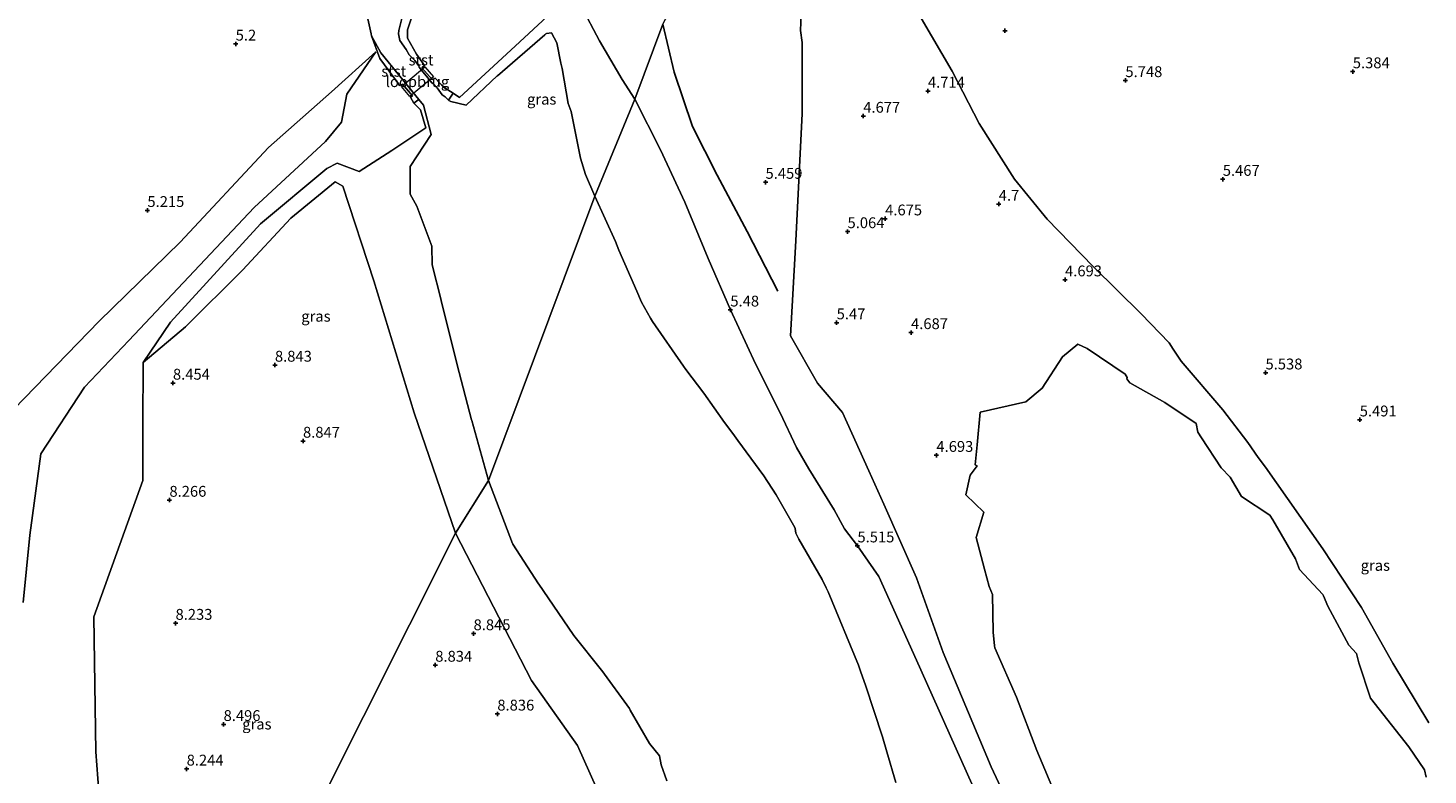
# Model space of a CAD drawing. Units: metres. Extents: x 160000 to 169396, y 423091 to 425003.
# Drawn here: x 161132 to 161455, y 424582 to 424754 of the extents above; entities that cross this region are included whole.
import ezdxf
from ezdxf.enums import TextEntityAlignment as Align

# ---------------------------------------------------------------- set-up
doc = ezdxf.new("R2010")
doc.units = ezdxf.units.M
doc.layers.get('0').update_dxf_attribs({"lineweight": 25})
for name, color, linetype, lineweight in [('B-ME-GW-GRONDWERKLIJN-L-B1', 10, 'Continuous', 25), ('B-ME-GW-HOOGTEPUNT-S-B1', 10, 'Continuous', 25), ('B-ME-GW-KRUINLIJN-L-B1', 93, 'Continuous', 18), ('B-ME-GW-TEENLIJN-L-B1', 93, 'Continuous', 18), ('B-ME-IE-GRASLAND-GV-B6', 93, 'Continuous', 18), ('B-ME-IE-HULPGEOMETRIE-L-B1', 53, 'Continuous', 18), ('B-ME-KW-LOOPBRUG-GV-B7', 213, 'Continuous', 18), ('B-ME-OB-BEKLEDING-GV-B6', 253, 'Continuous', 18), ('B-ME-OG-WATER-GV-B6', 153, 'Continuous', 18)]:
    doc.layers.add(name, color=color, linetype=linetype, lineweight=lineweight)
doc.styles.add('NLCS-ISO', font='NLCS-ISO.TTF')

# ---------------------------------------------------------------- blocks, each defined once
blk = doc.blocks.new('hoogtepunt')
for p, q in [((-0.5, 0), (0.5, 0)), ((0, 0.5), (0, -0.5))]:
    blk.add_line(p, q)

msp = doc.modelspace()

# ---------------------------------------------------------------- linework, layer by layer
at = {"layer": 'B-ME-GW-GRONDWERKLIJN-L-B1'}
msp.add_polyline3d([(161278.2324, 424755.1344, 5.7619), (161280.8687, 424744.1321, 5.7773), (161285.1462, 424731.5799, 5.8368), (161290.815, 424720.3288, 5.8265), (161297.6969, 424707.339, 5.7803), (161304.8369, 424693.6144, 5.8186)], dxfattribs=at)
at = {"layer": 'B-ME-GW-KRUINLIJN-L-B1'}
for points in [[(161271.8092, 424737.8606, 5.4776), (161268.8966, 424742.4411, 5.4605), (161263.6374, 424751.3245, 5.4699), (161259.3856, 424759.3479, 5.5055), (161256.1524, 424760.2273, 5.4533), (161252.5597, 424757.838, 5.4501), (161243.2059, 424749.138, 5.4605), (161231.3457, 424738.2538, 5.4617), (161229.8517, 424739.2188, 5.5296)], [(161307.7385, 424683.2608, 5.8302), (161308.9805, 424705.2153, 5.4366), (161310.4568, 424734.5933, 5.0399), (161310.4274, 424750.9737, 5.0655), (161310.0365, 424753.7071, 5.0881), (161310.1552, 424757.3982, 5.0906)], [(161337.8546, 424756.5688, 5.1113), (161345.0504, 424744.3237, 5.0715), (161351.2689, 424732.2941, 4.9711), (161359.4418, 424719.3975, 5.0934), (161366.9346, 424710.1622, 5.0987), (161377.6004, 424699.3079, 5.1004), (161388.6767, 424688.3339, 5.0562), (161395.1309, 424681.643, 5.0556), (161396.0111, 424680.2411, 5.0629), (161397.871, 424677.4803, 5.0799), (161407.5008, 424666.2103, 5.0974), (161413.2571, 424658.6585, 5.1149), (161415.6769, 424655.264, 5.0621), (161417.3322, 424652.9883, 5.135), (161430.5925, 424634.1549, 5.0992), (161439.4627, 424620.6679, 5.067), (161446.7603, 424607.8269, 5.1046), (161455.0483, 424594.0046, 5.1325)], [(161130.648, 424621.7856, 7.3172), (161132.1636, 424637.2896, 7.2362), (161132.838, 424641.843, 7.337), (161134.718, 424656.094, 7.338), (161144.791, 424671.477, 7.361), (161155.006, 424682.235, 7.396), (161183.992, 424712.911, 7.442), (161200.419, 424728.08, 7.348), (161204.134, 424732.579, 6.879), (161205.373, 424739.025, 5.831), (161212.032, 424748.823, 4.981)], [(161220.7786, 424736.9206, 5.55), (161222.312, 424735.44, 5.469), (161223.563, 424731.265, 5.339), (161215.706, 424726.012, 5.977), (161208.228, 424721.182, 7.393), (161203.13, 424723.141, 7.631), (161200.721, 424721.901, 7.6)], [(161349.6, 424579.927, 5.781), (161336.819, 424608.499, 5.777), (161328.1419, 424627.8072, 5.5437), (161323.1758, 424634.8709, 5.5148), (161320.2253, 424638.7412, 5.5007), (161317.8007, 424643.1946, 5.4707), (161311.9311, 424652.5994, 5.4574), (161309.1503, 424657.5387, 5.458), (161305.3492, 424665.5544, 5.4858), (161299.6197, 424676.805, 5.4788), (161293.8467, 424689.276, 5.4805), (161288.7449, 424701.1617, 5.4833), (161283.3786, 424714.1177, 5.4978), (161277.6908, 424726.2039, 5.476), (161271.8092, 424737.8606, 5.4776)], [(161230.406, 424637.794, 8.905), (161220.853, 424665.494, 8.892), (161211.58, 424695.953, 8.855), (161204.409, 424717.785, 8.865), (161202.69, 424718.842, 8.83), (161192.434, 424710.398, 8.898), (161181.276, 424698.413, 8.922), (161168.1218, 424685.3354, 8.2345), (161158.375, 424677.135, 7.599)], [(161307.7385, 424683.2608, 5.8302), (161313.934, 424672.3727, 5.8568), (161319.7596, 424665.6392, 5.8103), (161325.776, 424652.1796, 5.8257), (161329.2906, 424644.466, 5.7699), (161336.8185, 424627.48, 5.7852), (161342.931, 424610.262, 5.679), (161354.04, 424583.875, 5.769), (161359.1954, 424572.8861, 5.7927), (161367.286, 424564.4807, 5.4611), (161373.5601, 424553.3733, 5.5125), (161380.1065, 424541.7362, 5.4786), (161386.6878, 424530.7685, 5.4727), (161396.6, 424515.6427, 5.4557), (161406.0296, 424500.775, 5.4836), (161412.5504, 424489.4972, 5.4534), (161418.3474, 424478.8481, 5.4724), (161430.2891, 424460.5783, 5.4636), (161442.204, 424443.7192, 5.4455), (161450.725, 424431.2431, 5.4735), (161459.4619, 424419.4809, 5.5203)], [(161230.406, 424637.794, 8.905), (161247.985, 424603.822, 8.929), (161258.573, 424588.783, 8.855), (161265.999, 424572.092, 8.84), (161279.016, 424540.647, 8.92), (161292.851, 424510.063, 8.769), (161307.731, 424478.774, 8.511), (161321.206, 424449.16, 8.374), (161346.36, 424411.997, 7.44), (161363.877, 424390.08, 7.409), (161382.333, 424367.051, 7.376), (161411.041, 424329.249, 7.362)]]:
    msp.add_polyline3d(points, dxfattribs=at)
at = {"layer": 'B-ME-GW-TEENLIJN-L-B1'}
for points in [[(161212.032, 424748.823, 4.981), (161201.803, 424739.551, 5.209), (161187.26, 424726.717, 5.185), (161166.902, 424704.852, 5.174), (161148.161, 424686.667, 5.184), (161128.47, 424666.346, 5.057), (161124.183, 424657.165, 5.037), (161121.428, 424635.333, 4.931), (161118.5012, 424612.7059, 5.0014), (161121.2907, 424589.7299, 5.0973), (161122.7522, 424571.8356, 5.0754), (161123.7811, 424558.1648, 5.0949), (161124.631, 424545.4545, 5.0997), (161125.078, 424529.4492, 5.069), (161121.4746, 424517.4462, 4.9506), (161117.8827, 424510.8164, 4.9034), (161113.7117, 424507.654, 4.8838), (161105.6947, 424501.4171, 4.8972), (161103.7764, 424500.5525, 4.8)], [(161139.985, 424456.6664, 5.4471), (161136.4111, 424473.663, 5.3766), (161134.2044, 424485.6087, 5.4395), (161133.4024, 424492.6126, 5.4783), (161136.3302, 424500.5482, 6.717), (161144.3211, 424511.0609, 7.3849), (161153.1091, 424535.8433, 7.4242), (161151.1977, 424549.9419, 7.4346), (161149.3, 424562.7491, 7.4371), (161147.4011, 424587.3446, 7.4298), (161146.957, 424618.4874, 7.4517), (161158.2747, 424649.896, 7.61), (161158.243, 424662.801, 7.644), (161158.375, 424677.135, 7.599), (161164.674, 424686.422, 7.616), (161185.459, 424709.157, 7.615), (161200.721, 424721.901, 7.6)]]:
    msp.add_polyline3d(points, dxfattribs=at)
at = {"layer": 'B-ME-IE-GRASLAND-GV-B6'}
for points in [[(161271.8092, 424737.8606, 5.4776), (161278.2324, 424755.1344, 5.7619), (161322.279, 424837.455, 5.8466), (161369.981, 424939.902, 5.6671), (161488.224, 424884.793, 5.559)], [(161271.8092, 424737.8606, 5.4776), (161268.8966, 424742.4411, 5.4605), (161263.6374, 424751.3245, 5.4699), (161259.3856, 424759.3479, 5.5055)], [(161259.3856, 424759.3479, 5.5055), (161263.6374, 424751.3245, 5.4699), (161268.8966, 424742.4411, 5.4605), (161271.8092, 424737.8606, 5.4776)], [(161210.176, 424756.4009, 4.8), (161210.9555, 424752.9248, 4.8), (161211.0743, 424752.4605, 4.8), (161212.9875, 424747.257, 5.1262), (161217.2744, 424741.4196, 5.4852), (161217.4788, 424741.0181, 5.5222), (161218.1604, 424741.3556, 5.394), (161220.4743, 424738.6515, 5.2456), (161220.0414, 424738.3126, 5.487), (161220.7786, 424736.9206, 5.55), (161222.312, 424735.44, 5.469), (161223.563, 424731.265, 5.339), (161215.706, 424726.012, 5.977), (161208.228, 424721.182, 7.393), (161203.13, 424723.141, 7.631), (161200.721, 424721.901, 7.6), (161185.459, 424709.157, 7.615), (161164.674, 424686.422, 7.616), (161158.375, 424677.135, 7.599), (161158.243, 424662.801, 7.644), (161158.2747, 424649.896, 7.61), (161146.957, 424618.4874, 7.4517), (161147.4011, 424587.3446, 7.4298), (161149.3, 424562.7491, 7.4371)], [(161252.5597, 424757.838, 5.4501), (161243.2059, 424749.138, 5.4605), (161231.3457, 424738.2538, 5.4617), (161229.8517, 424739.2188, 5.5296), (161227.688, 424740.6313, 5.5293), (161225.8104, 424742.6465, 5.5145), (161225.7033, 424742.7224, 5.5115), (161225.0208, 424742.4033, 5.1798), (161222.6676, 424745.0942, 5.116), (161223.2459, 424745.6394, 5.5102), (161221.3875, 424748.285, 5.5106), (161219.3153, 424751.9588, 5.5042), (161219.3545, 424753.8917, 5.4942), (161220.2219, 424756.4054, 5.4782)], [(161271.8092, 424737.8606, 5.4776), (161262.544, 424715.496, 4.8), (161260.4129, 424720.4952, 4.8), (161259.2382, 424724.2355, 4.8), (161257.0865, 424735.0314, 4.8), (161256.433, 424736.8494, 4.8), (161255.0641, 424744.9594, 4.8), (161254.7186, 424746.2056, 4.8), (161253.7913, 424750.8527, 4.8), (161252.5446, 424753.2024, 4.8), (161251.4423, 424753.0208, 4.8), (161251.2938, 424752.9486, 4.8), (161251.0511, 424752.7213, 4.8), (161240.0771, 424743.2321, 4.8), (161240.0672, 424743.2231, 4.8), (161232.8691, 424736.5222, 4.8), (161229.3139, 424737.3431, 4.8), (161228.855, 424737.578, 4.8), (161228.8157, 424737.6363, 4.8), (161229.8517, 424739.2188, 5.5296), (161231.3457, 424738.2538, 5.4617), (161243.2059, 424749.138, 5.4605), (161252.5597, 424757.838, 5.4501)], [(161310.1552, 424757.3982, 5.0906), (161310.0365, 424753.7071, 5.0881), (161310.4274, 424750.9737, 5.0655), (161310.4568, 424734.5933, 5.0399), (161308.9805, 424705.2153, 5.4366), (161307.7385, 424683.2608, 5.8302), (161313.934, 424672.3727, 5.8568), (161319.7596, 424665.6392, 5.8103), (161325.776, 424652.1796, 5.8257), (161329.2906, 424644.466, 5.7699), (161336.8185, 424627.48, 5.7852), (161342.931, 424610.262, 5.679), (161354.04, 424583.875, 5.769), (161359.1954, 424572.8861, 5.7927)], [(161359.1954, 424572.8861, 5.7927), (161354.04, 424583.875, 5.769), (161342.931, 424610.262, 5.679), (161336.8185, 424627.48, 5.7852), (161329.2906, 424644.466, 5.7699), (161325.776, 424652.1796, 5.8257), (161319.7596, 424665.6392, 5.8103), (161313.934, 424672.3727, 5.8568), (161307.7385, 424683.2608, 5.8302), (161308.9805, 424705.2153, 5.4366), (161310.4568, 424734.5933, 5.0399), (161310.4274, 424750.9737, 5.0655), (161310.0365, 424753.7071, 5.0881), (161310.1552, 424757.3982, 5.0906)], [(161455.0483, 424594.0046, 5.1325), (161446.7603, 424607.8269, 5.1046), (161439.4627, 424620.6679, 5.067), (161430.5925, 424634.1549, 5.0992), (161417.3322, 424652.9883, 5.135), (161415.6769, 424655.264, 5.0621), (161413.2571, 424658.6585, 5.1149), (161407.5008, 424666.2103, 5.0974), (161397.871, 424677.4803, 5.0799), (161396.0111, 424680.2411, 5.0629), (161395.1309, 424681.643, 5.0556), (161388.6767, 424688.3339, 5.0562), (161377.6004, 424699.3079, 5.1004), (161366.9346, 424710.1622, 5.0987), (161359.4418, 424719.3975, 5.0934), (161351.2689, 424732.2941, 4.9711), (161345.0504, 424744.3237, 5.0715), (161337.8546, 424756.5688, 5.1113)], [(161337.8546, 424756.5688, 5.1113), (161345.0504, 424744.3237, 5.0715), (161351.2689, 424732.2941, 4.9711), (161359.4418, 424719.3975, 5.0934), (161366.9346, 424710.1622, 5.0987), (161377.6004, 424699.3079, 5.1004), (161388.6767, 424688.3339, 5.0562), (161395.1309, 424681.643, 5.0556), (161396.0111, 424680.2411, 5.0629), (161397.871, 424677.4803, 5.0799), (161407.5008, 424666.2103, 5.0974), (161413.2571, 424658.6585, 5.1149), (161415.6769, 424655.264, 5.0621), (161417.3322, 424652.9883, 5.135), (161430.5925, 424634.1549, 5.0992), (161439.4627, 424620.6679, 5.067), (161446.7603, 424607.8269, 5.1046), (161455.0483, 424594.0046, 5.1325)], [(161278.2324, 424755.1344, 5.7619), (161271.8092, 424737.8606, 5.4776)], [(161130.648, 424621.7856, 7.3172), (161132.1636, 424637.2896, 7.2362), (161132.838, 424641.843, 7.337), (161134.718, 424656.094, 7.338), (161144.791, 424671.477, 7.361), (161155.006, 424682.235, 7.396), (161183.992, 424712.911, 7.442), (161200.419, 424728.08, 7.348), (161204.134, 424732.579, 6.879), (161205.373, 424739.025, 5.831), (161212.032, 424748.823, 4.981), (161201.803, 424739.551, 5.209), (161187.26, 424726.717, 5.185), (161166.902, 424704.852, 5.174), (161148.161, 424686.667, 5.184), (161128.47, 424666.346, 5.057)], [(161128.47, 424666.346, 5.057), (161148.161, 424686.667, 5.184), (161166.902, 424704.852, 5.174), (161187.26, 424726.717, 5.185), (161201.803, 424739.551, 5.209), (161212.032, 424748.823, 4.981), (161205.373, 424739.025, 5.831), (161204.134, 424732.579, 6.879), (161200.419, 424728.08, 7.348), (161183.992, 424712.911, 7.442), (161155.006, 424682.235, 7.396), (161144.791, 424671.477, 7.361), (161134.718, 424656.094, 7.338), (161132.838, 424641.843, 7.337), (161132.1636, 424637.2896, 7.2362), (161130.648, 424621.7856, 7.3172)], [(161238.0495, 424649.9501, 4.8), (161230.406, 424637.794, 8.905), (161220.853, 424665.494, 8.892), (161211.58, 424695.953, 8.855), (161204.409, 424717.785, 8.865), (161202.69, 424718.842, 8.83), (161192.434, 424710.398, 8.898), (161181.276, 424698.413, 8.922), (161168.1218, 424685.3354, 8.2345), (161158.375, 424677.135, 7.599), (161164.674, 424686.422, 7.616), (161185.459, 424709.157, 7.615), (161200.721, 424721.901, 7.6), (161203.13, 424723.141, 7.631), (161208.228, 424721.182, 7.393), (161215.706, 424726.012, 5.977), (161223.563, 424731.265, 5.339), (161222.312, 424735.44, 5.469), (161220.7786, 424736.9206, 5.55), (161221.3905, 424737.4259, 5.2435), (161221.9316, 424737.8134, 4.8), (161223.036, 424736.459, 4.8), (161224.806, 424729.696, 4.8), (161219.944, 424722.356, 4.8), (161219.926, 424715.996, 4.8), (161221.5181, 424713.2044, 4.8), (161224.9316, 424703.9341, 4.8), (161225.0206, 424699.6429, 4.8), (161227.094, 424691.5476, 4.8), (161227.1228, 424691.4569, 4.8), (161230.8324, 424676.6338, 4.8), (161234.106, 424663.9384, 4.8), (161234.1606, 424663.759, 4.8), (161238.0495, 424649.9501, 4.8)], [(161332.0433, 424580.2401, 4.8), (161329.9843, 424587.3452, 4.8), (161328.9292, 424590.8158, 4.8), (161325.0221, 424602.7192, 4.8), (161323.9869, 424605.7328, 4.8), (161323.4353, 424607.3491, 4.8), (161316.3873, 424624.2723, 4.8), (161315.9826, 424625.1576, 4.8), (161315.0318, 424627.0855, 4.8), (161309.6831, 424636.357, 4.8), (161308.9557, 424637.7651, 4.8), (161308.837, 424638.8457, 4.8), (161308.7039, 424639.0915, 4.8), (161304.39, 424646.6198, 4.8), (161301.5852, 424650.9857, 4.8), (161295.6088, 424659.1318, 4.8), (161294.3946, 424660.7759, 4.8), (161292.516, 424663.2674, 4.8), (161287.7137, 424670.0698, 4.8), (161283.5809, 424675.4856, 4.8), (161283.0094, 424676.2983, 4.8), (161275.8636, 424686.6228, 4.8), (161275.4216, 424687.3706, 4.8), (161273.3645, 424691.09, 4.8), (161272.2511, 424693.5726, 4.8), (161268.1299, 424703.0199, 4.8), (161267.3388, 424705.0236, 4.8), (161262.544, 424715.496, 4.8), (161271.8092, 424737.8606, 5.4776), (161277.6908, 424726.2039, 5.476), (161283.3786, 424714.1177, 5.4978), (161288.7449, 424701.1617, 5.4833), (161293.8467, 424689.276, 5.4805), (161299.6197, 424676.805, 5.4788), (161305.3492, 424665.5544, 5.4858), (161309.1503, 424657.5387, 5.458), (161311.9311, 424652.5994, 5.4574), (161317.8007, 424643.1946, 5.4707), (161320.2253, 424638.7412, 5.5007), (161323.1758, 424634.8709, 5.5148), (161328.1419, 424627.8072, 5.5437), (161336.819, 424608.499, 5.777), (161349.6, 424579.927, 5.781)], [(161349.6, 424579.927, 5.781), (161336.819, 424608.499, 5.777), (161328.1419, 424627.8072, 5.5437), (161323.1758, 424634.8709, 5.5148), (161320.2253, 424638.7412, 5.5007), (161317.8007, 424643.1946, 5.4707), (161311.9311, 424652.5994, 5.4574), (161309.1503, 424657.5387, 5.458), (161305.3492, 424665.5544, 5.4858), (161299.6197, 424676.805, 5.4788), (161293.8467, 424689.276, 5.4805), (161288.7449, 424701.1617, 5.4833), (161283.3786, 424714.1177, 5.4978), (161277.6908, 424726.2039, 5.476), (161271.8092, 424737.8606, 5.4776)], [(161144.3211, 424511.0609, 7.3849), (161153.1091, 424535.8433, 7.4242), (161151.1977, 424549.9419, 7.4346), (161149.3, 424562.7491, 7.4371), (161147.4011, 424587.3446, 7.4298), (161146.957, 424618.4874, 7.4517), (161158.2747, 424649.896, 7.61), (161158.243, 424662.801, 7.644), (161158.375, 424677.135, 7.599), (161168.1218, 424685.3354, 8.2345), (161181.276, 424698.413, 8.922), (161192.434, 424710.398, 8.898), (161202.69, 424718.842, 8.83), (161204.409, 424717.785, 8.865), (161211.58, 424695.953, 8.855), (161220.853, 424665.494, 8.892), (161230.406, 424637.794, 8.905), (161145.5077, 424468.6577, 7.277), (161139.0592, 424491.051, 7.2586), (161138.7597, 424498.9096, 7.3277), (161144.3211, 424511.0609, 7.3849)], [(161454.4014, 424581.4874, 4.65), (161454.0591, 424583.1642, 4.65), (161450.4231, 424588.4682, 4.65), (161448.4043, 424591.0044, 4.65), (161441.5811, 424599.6963, 4.65), (161438.8731, 424607.8586, 4.65), (161438.3486, 424610.0204, 4.65), (161436.5777, 424611.9364, 4.65), (161431.7117, 424620.9576, 4.65), (161430.7083, 424623.347, 4.65), (161430.5377, 424623.6568, 4.65), (161425.2176, 424629.4169, 4.65), (161424.2637, 424631.8208, 4.65), (161419.0354, 424640.8828, 4.65), (161418.3335, 424641.9562, 4.65), (161411.78, 424646.2702, 4.65), (161409.2054, 424650.6585, 4.65), (161407.135, 424652.8665, 4.65), (161402.5446, 424659.8006, 4.65), (161401.7511, 424661.043, 4.65), (161401.3574, 424663.0749, 4.65), (161394.081, 424667.9313, 4.65), (161386.0425, 424672.438, 4.65), (161385.3803, 424673.3392, 4.65), (161385.3999, 424673.6892, 4.65), (161384.9849, 424674.4207, 4.65), (161376.1735, 424680.399, 4.65), (161374.0703, 424681.3615, 4.65), (161370.4692, 424678.4078, 4.65), (161365.7805, 424671.219, 4.65), (161362.0725, 424668.0929, 4.65), (161351.526, 424665.6999, 4.65), (161350.8007, 424658.1427, 4.65), (161350.3313, 424653.5586, 4.65), (161350.7993, 424653.2764, 4.65), (161349.1782, 424651.1584, 4.65), (161348.153, 424646.6393, 4.65), (161352.3806, 424642.6447, 4.65), (161350.5921, 424636.7682, 4.65), (161352.4806, 424629.4619, 4.65), (161353.5827, 424625.4951, 4.65), (161354.321, 424623.6235, 4.65), (161354.4909, 424614.915, 4.65), (161354.793, 424611.7775, 4.65), (161354.8544, 424611.3035, 4.65), (161359.8654, 424599.9644, 4.65), (161364.6114, 424587.6747, 4.65), (161369.2751, 424576.527, 4.65)], [(161265.999, 424572.092, 8.84), (161258.573, 424588.783, 8.855), (161247.985, 424603.822, 8.929), (161230.406, 424637.794, 8.905), (161238.0495, 424649.9501, 4.8), (161243.5663, 424635.3753, 4.8), (161243.6326, 424635.2412, 4.8), (161249.5831, 424626.0937, 4.8), (161249.6385, 424625.999, 4.8), (161257.5427, 424614.3948, 4.8), (161257.7119, 424614.1408, 4.8), (161264.0811, 424606.1984, 4.8), (161264.1557, 424606.0889, 4.8), (161270.578, 424597.3204, 4.8), (161270.7452, 424596.9756, 4.8), (161275.1844, 424589.2496, 4.8), (161277.5199, 424586.4254, 4.8), (161277.8855, 424584.3314, 4.8), (161279.1822, 424580.6865, 4.8)], [(161145.5077, 424468.6577, 7.277), (161230.406, 424637.794, 8.905), (161247.985, 424603.822, 8.929), (161258.573, 424588.783, 8.855), (161265.999, 424572.092, 8.84), (161279.016, 424540.647, 8.92), (161292.851, 424510.063, 8.769), (161307.731, 424478.774, 8.511), (161321.206, 424449.16, 8.374), (161346.36, 424411.997, 7.44), (161363.877, 424390.08, 7.409), (161382.333, 424367.051, 7.376), (161411.041, 424329.249, 7.362)]]:
    msp.add_polyline3d(points, dxfattribs=at)
at = {"layer": 'B-ME-IE-HULPGEOMETRIE-L-B1'}
msp.add_polyline3d([(161059.503, 424260.275, 4.8), (161135.2101, 424435.9657, 4.9), (161137.1705, 424445.3567, 5.0756), (161139.985, 424456.6664, 5.4471), (161145.5077, 424468.6577, 7.277), (161230.406, 424637.794, 8.905), (161238.0495, 424649.9501, 4.8), (161262.544, 424715.496, 4.8), (161271.8092, 424737.8606, 5.4776), (161278.2324, 424755.1344, 5.7619), (161322.279, 424837.455, 5.8466)], dxfattribs=at)
at = {"layer": 'B-ME-KW-LOOPBRUG-GV-B7'}
msp.add_polyline3d([(161217.9837, 424740.8206, 5.7483), (161223.3807, 424745.3073, 5.7463), (161225.3081, 424743.0068, 5.7585), (161219.9014, 424738.5159, 5.7464), (161217.9837, 424740.8206, 5.7483)], dxfattribs=at)
at = {"layer": 'B-ME-OB-BEKLEDING-GV-B6'}
for points in [[(161220.2219, 424756.4054, 5.4782), (161219.3545, 424753.8917, 5.4942), (161219.3153, 424751.9588, 5.5042), (161221.3875, 424748.285, 5.5106), (161223.2459, 424745.6394, 5.5102), (161222.6676, 424745.0942, 5.116), (161225.0208, 424742.4033, 5.1798), (161225.7033, 424742.7224, 5.5115), (161225.8104, 424742.6465, 5.5145), (161227.688, 424740.6313, 5.5293), (161229.8517, 424739.2188, 5.5296), (161228.8157, 424737.6363, 4.8), (161228.7903, 424737.6494, 4.8), (161228.0126, 424738.4038, 4.8), (161227.3137, 424738.8603, 4.8), (161226.2109, 424740.4474, 4.8), (161225.3576, 424741.38, 4.8), (161225.3245, 424741.423, 4.8), (161224.9772, 424741.6268, 4.8), (161224.0546, 424742.8214, 4.8), (161222.5799, 424744.5855, 4.8), (161222.0264, 424745.261, 4.8), (161221.9276, 424745.5972, 4.8), (161221.8909, 424745.6413, 4.8), (161221.064, 424746.818, 4.8), (161219.706, 424748.1216, 4.8), (161219.037, 424749.3167, 4.8), (161217.6044, 424751.4254, 4.8), (161217.284, 424752.9341, 4.9), (161217.3121, 424753.6712, 4.9), (161218.0812, 424756.7692, 4.9)], [(161221.9316, 424737.8134, 4.8), (161221.3905, 424737.4259, 5.2435), (161220.7786, 424736.9206, 5.55), (161220.0414, 424738.3126, 5.487), (161220.4743, 424738.6515, 5.2456), (161218.1604, 424741.3556, 5.394), (161217.4788, 424741.0181, 5.5222), (161217.2744, 424741.4196, 5.4852), (161212.9875, 424747.257, 5.1262), (161211.0743, 424752.4605, 4.8), (161213.1551, 424748.5769, 4.8), (161221.9316, 424737.8134, 4.8)]]:
    msp.add_polyline3d(points, dxfattribs=at)
at = {"layer": 'B-ME-OG-WATER-GV-B6'}
for points in [[(161218.0812, 424756.7692, 4.9), (161217.3121, 424753.6712, 4.9), (161217.284, 424752.9341, 4.9), (161217.6044, 424751.4254, 4.8), (161219.037, 424749.3167, 4.8), (161219.706, 424748.1216, 4.8), (161221.064, 424746.818, 4.8), (161221.8909, 424745.6413, 4.8), (161221.9276, 424745.5972, 4.8), (161222.0264, 424745.261, 4.8), (161222.5799, 424744.5855, 4.8), (161224.0546, 424742.8214, 4.8), (161224.9772, 424741.6268, 4.8), (161225.3245, 424741.423, 4.8), (161225.3576, 424741.38, 4.8), (161226.2109, 424740.4474, 4.8), (161227.3137, 424738.8603, 4.8), (161228.0126, 424738.4038, 4.8), (161228.7903, 424737.6494, 4.8), (161228.8157, 424737.6363, 4.8), (161228.855, 424737.578, 4.8), (161229.3139, 424737.3431, 4.8), (161232.8691, 424736.5222, 4.8), (161240.0672, 424743.2231, 4.8), (161240.0771, 424743.2321, 4.8), (161251.0511, 424752.7213, 4.8), (161251.2938, 424752.9486, 4.8), (161251.4423, 424753.0208, 4.8), (161252.5446, 424753.2024, 4.8), (161253.7913, 424750.8527, 4.8), (161254.7186, 424746.2056, 4.8), (161255.0641, 424744.9594, 4.8), (161256.433, 424736.8494, 4.8), (161257.0865, 424735.0314, 4.8), (161259.2382, 424724.2355, 4.8), (161260.4129, 424720.4952, 4.8), (161262.544, 424715.496, 4.8), (161238.0495, 424649.9501, 4.8), (161234.1606, 424663.759, 4.8), (161234.106, 424663.9384, 4.8), (161230.8324, 424676.6338, 4.8), (161227.1228, 424691.4569, 4.8), (161227.094, 424691.5476, 4.8), (161225.0206, 424699.6429, 4.8), (161224.9316, 424703.9341, 4.8), (161221.5181, 424713.2044, 4.8), (161219.926, 424715.996, 4.8), (161219.944, 424722.356, 4.8), (161224.806, 424729.696, 4.8), (161223.036, 424736.459, 4.8), (161221.9316, 424737.8134, 4.8), (161213.1551, 424748.5769, 4.8), (161211.0743, 424752.4605, 4.8), (161210.9555, 424752.9248, 4.8), (161210.176, 424756.4009, 4.8)], [(161279.1822, 424580.6865, 4.8), (161277.8855, 424584.3314, 4.8), (161277.5199, 424586.4254, 4.8), (161275.1844, 424589.2496, 4.8), (161270.7452, 424596.9756, 4.8), (161270.578, 424597.3204, 4.8), (161264.1557, 424606.0889, 4.8), (161264.0811, 424606.1984, 4.8), (161257.7119, 424614.1408, 4.8), (161257.5427, 424614.3948, 4.8), (161249.6385, 424625.999, 4.8), (161249.5831, 424626.0937, 4.8), (161243.6326, 424635.2412, 4.8), (161243.5663, 424635.3753, 4.8), (161238.0495, 424649.9501, 4.8), (161262.544, 424715.496, 4.8), (161267.3388, 424705.0236, 4.8), (161268.1299, 424703.0199, 4.8), (161272.2511, 424693.5726, 4.8), (161273.3645, 424691.09, 4.8), (161275.4216, 424687.3706, 4.8), (161275.8636, 424686.6228, 4.8), (161283.0094, 424676.2983, 4.8), (161283.5809, 424675.4856, 4.8), (161287.7137, 424670.0698, 4.8), (161292.516, 424663.2674, 4.8), (161294.3946, 424660.7759, 4.8), (161295.6088, 424659.1318, 4.8), (161301.5852, 424650.9857, 4.8), (161304.39, 424646.6198, 4.8), (161308.7039, 424639.0915, 4.8), (161308.837, 424638.8457, 4.8), (161308.9557, 424637.7651, 4.8), (161309.6831, 424636.357, 4.8), (161315.0318, 424627.0855, 4.8), (161315.9826, 424625.1576, 4.8), (161316.3873, 424624.2723, 4.8), (161323.4353, 424607.3491, 4.8), (161323.9869, 424605.7328, 4.8), (161325.0221, 424602.7192, 4.8), (161328.9292, 424590.8158, 4.8), (161329.9843, 424587.3452, 4.8), (161332.0433, 424580.2401, 4.8)], [(161369.2751, 424576.527, 4.65), (161364.6114, 424587.6747, 4.65), (161359.8654, 424599.9644, 4.65), (161354.8544, 424611.3035, 4.65), (161354.793, 424611.7775, 4.65), (161354.4909, 424614.915, 4.65), (161354.321, 424623.6235, 4.65), (161353.5827, 424625.4951, 4.65), (161352.4806, 424629.4619, 4.65), (161350.5921, 424636.7682, 4.65), (161352.3806, 424642.6447, 4.65), (161348.153, 424646.6393, 4.65), (161349.1782, 424651.1584, 4.65), (161350.7993, 424653.2764, 4.65), (161350.3313, 424653.5586, 4.65), (161350.8007, 424658.1427, 4.65), (161351.526, 424665.6999, 4.65), (161362.0725, 424668.0929, 4.65), (161365.7805, 424671.219, 4.65), (161370.4692, 424678.4078, 4.65), (161374.0703, 424681.3615, 4.65), (161376.1735, 424680.399, 4.65), (161384.9849, 424674.4207, 4.65), (161385.3999, 424673.6892, 4.65), (161385.3803, 424673.3392, 4.65), (161386.0425, 424672.438, 4.65), (161394.081, 424667.9313, 4.65), (161401.3574, 424663.0749, 4.65), (161401.7511, 424661.043, 4.65), (161402.5446, 424659.8006, 4.65), (161407.135, 424652.8665, 4.65), (161409.2054, 424650.6585, 4.65), (161411.78, 424646.2702, 4.65), (161418.3335, 424641.9562, 4.65), (161419.0354, 424640.8828, 4.65), (161424.2637, 424631.8208, 4.65), (161425.2176, 424629.4169, 4.65), (161430.5377, 424623.6568, 4.65), (161430.7083, 424623.347, 4.65), (161431.7117, 424620.9576, 4.65), (161436.5777, 424611.9364, 4.65), (161438.3486, 424610.0204, 4.65), (161438.8731, 424607.8586, 4.65), (161441.5811, 424599.6963, 4.65), (161448.4043, 424591.0044, 4.65), (161450.4231, 424588.4682, 4.65), (161454.0591, 424583.1642, 4.65), (161454.4014, 424581.4874, 4.65)]]:
    msp.add_polyline3d(points, dxfattribs=at)

# ---------------------------------------------------------------- block references
at = {"layer": 'B-ME-GW-HOOGTEPUNT-S-B1', "rotation": 90}
for p in [(161357.194, 424753.663, 5.5816), (161357.194, 424753.663, 5.5816), (161179.6928, 424750.6083, 5.1999), (161179.6928, 424750.6083, 5.1999), (161437.4944, 424744.2235, 5.3838), (161437.4944, 424744.2235, 5.3838), (161339.437, 424739.7445, 4.7143), (161339.437, 424739.7445, 4.7143), (161385.011, 424742.18, 5.7479), (161385.011, 424742.18, 5.7479), (161324.5193, 424733.967, 4.6767), (161324.5193, 424733.967, 4.6767), (161301.9605, 424718.7268, 5.4589), (161301.9605, 424718.7268, 5.4589), (161407.487, 424719.406, 5.4671), (161407.487, 424719.406, 5.4671), (161355.7869, 424713.6704, 4.7), (161355.7869, 424713.6704, 4.7), (161159.3227, 424712.2286, 5.2153), (161159.3227, 424712.2286, 5.2153), (161329.572, 424710.2877, 4.6749), (161329.572, 424710.2877, 4.6749), (161320.8866, 424707.3424, 5.0638), (161320.8866, 424707.3424, 5.0638), (161371.0877, 424696.2247, 4.6932), (161371.0877, 424696.2247, 4.6932), (161293.8467, 424689.276, 5.4805), (161293.8467, 424689.276, 5.4805), (161318.3777, 424686.3226, 5.4699), (161318.3777, 424686.3226, 5.4699), (161335.5453, 424684.0546, 4.6872), (161335.5453, 424684.0546, 4.6872), (161188.7533, 424676.5451, 8.8427), (161188.7533, 424676.5451, 8.8427), (161417.3437, 424674.7587, 5.5375), (161417.3437, 424674.7587, 5.5375), (161165.221, 424672.396, 8.454), (161165.221, 424672.396, 8.454), (161439.093, 424663.9231, 5.4906), (161439.093, 424663.9231, 5.4906), (161195.2341, 424659.0138, 8.8475), (161195.2341, 424659.0138, 8.8475), (161341.3985, 424655.7457, 4.6927), (161341.3985, 424655.7457, 4.6927), (161164.403, 424645.3951, 8.266), (161164.403, 424645.3951, 8.266), (161323.1758, 424634.8709, 5.5148), (161323.1758, 424634.8709, 5.5148), (161165.8111, 424617.0165, 8.2334), (161165.8111, 424617.0165, 8.2334), (161234.586, 424614.6196, 8.8453), (161234.586, 424614.6196, 8.8453), (161225.751, 424607.351, 8.834), (161225.751, 424607.351, 8.834), (161240.0764, 424596.0879, 8.8362), (161240.0764, 424596.0879, 8.8362), (161176.9017, 424593.6758, 8.4963), (161176.9017, 424593.6758, 8.4963), (161168.3799, 424583.4033, 8.2436), (161168.3799, 424583.4033, 8.2436)]:
    msp.add_blockref('hoogtepunt', p, dxfattribs=at)

# ---------------------------------------------------------------- texts
at = {"layer": 'B-ME-GW-HOOGTEPUNT-S-B1', "ltscale": 0.2, "style": 'NLCS-ISO'}
for s, p in [('5.2', (161179.6928, 424750.6083, 5.1999)), ('5.2', (161179.6928, 424750.6083, 5.1999)), ('5.384', (161437.4944, 424744.2235, 5.3838)), ('5.384', (161437.4944, 424744.2235, 5.3838)), ('4.714', (161339.437, 424739.7445, 4.7143)), ('4.714', (161339.437, 424739.7445, 4.7143)), ('5.748', (161385.011, 424742.18, 5.7479)), ('5.748', (161385.011, 424742.18, 5.7479)), ('4.677', (161324.5193, 424733.967, 4.6767)), ('4.677', (161324.5193, 424733.967, 4.6767)), ('5.459', (161301.9605, 424718.7268, 5.4589)), ('5.459', (161301.9605, 424718.7268, 5.4589)), ('5.467', (161407.487, 424719.406, 5.4671)), ('5.467', (161407.487, 424719.406, 5.4671)), ('5.215', (161159.3227, 424712.2286, 5.2153)), ('5.215', (161159.3227, 424712.2286, 5.2153)), ('4.7', (161355.7869, 424713.6704, 4.7)), ('4.7', (161355.7869, 424713.6704, 4.7)), ('5.064', (161320.8866, 424707.3424, 5.0638)), ('5.064', (161320.8866, 424707.3424, 5.0638)), ('4.675', (161329.572, 424710.2877, 4.6749)), ('4.675', (161329.572, 424710.2877, 4.6749)), ('4.693', (161371.0877, 424696.2247, 4.6932)), ('4.693', (161371.0877, 424696.2247, 4.6932)), ('5.48', (161293.8467, 424689.276, 5.4805)), ('5.48', (161293.8467, 424689.276, 5.4805)), ('5.47', (161318.3777, 424686.3226, 5.4699)), ('5.47', (161318.3777, 424686.3226, 5.4699)), ('4.687', (161335.5453, 424684.0546, 4.6872)), ('4.687', (161335.5453, 424684.0546, 4.6872)), ('8.843', (161188.7533, 424676.5451, 8.8427)), ('8.843', (161188.7533, 424676.5451, 8.8427)), ('8.454', (161165.221, 424672.396, 8.454)), ('8.454', (161165.221, 424672.396, 8.454)), ('5.538', (161417.3437, 424674.7587, 5.5375)), ('5.538', (161417.3437, 424674.7587, 5.5375)), ('5.491', (161439.093, 424663.9231, 5.4906)), ('5.491', (161439.093, 424663.9231, 5.4906)), ('8.847', (161195.2341, 424659.0138, 8.8475)), ('8.847', (161195.2341, 424659.0138, 8.8475)), ('4.693', (161341.3985, 424655.7457, 4.6927)), ('4.693', (161341.3985, 424655.7457, 4.6927)), ('8.266', (161164.403, 424645.3951, 8.266)), ('8.266', (161164.403, 424645.3951, 8.266)), ('5.515', (161323.1758, 424634.8709, 5.5148)), ('5.515', (161323.1758, 424634.8709, 5.5148)), ('8.233', (161165.8111, 424617.0165, 8.2334)), ('8.233', (161165.8111, 424617.0165, 8.2334)), ('8.845', (161234.586, 424614.6196, 8.8453)), ('8.845', (161234.586, 424614.6196, 8.8453)), ('8.834', (161225.751, 424607.351, 8.834)), ('8.834', (161225.751, 424607.351, 8.834)), ('8.836', (161240.0764, 424596.0879, 8.8362)), ('8.836', (161240.0764, 424596.0879, 8.8362)), ('8.496', (161176.9017, 424593.6758, 8.4963)), ('8.496', (161176.9017, 424593.6758, 8.4963)), ('8.244', (161168.3799, 424583.4033, 8.2436)), ('8.244', (161168.3799, 424583.4033, 8.2436))]:
    msp.add_text(s, height=2.5, dxfattribs=at).set_placement(p, align=Align.BOTTOM_LEFT)
at = {"layer": 'B-ME-IE-GRASLAND-GV-B6', "ltscale": 0.2, "style": 'NLCS-ISO'}
for p in [(161250.3124, 424737.8616), (161198.2122, 424687.8037), (161442.6945, 424630.3478), (161184.5828, 424593.7498)]:
    msp.add_text('gras', height=2.5, dxfattribs=at).set_placement(p, align=Align.MIDDLE_CENTER)
at = {"layer": 'B-ME-KW-LOOPBRUG-GV-B7', "ltscale": 0.2, "style": 'NLCS-ISO'}
msp.add_text('loopbrug', height=2.5, dxfattribs=at).set_placement((161221.6444, 424741.9124), align=Align.MIDDLE_CENTER)
at = {"layer": 'B-ME-OB-BEKLEDING-GV-B6', "ltscale": 0.2, "style": 'NLCS-ISO'}
for p in [(161222.4753, 424746.9063), (161216.1754, 424744.307)]:
    msp.add_text('stst', height=2.5, dxfattribs=at).set_placement(p, align=Align.MIDDLE_CENTER)

doc.saveas('drawing.dxf')
